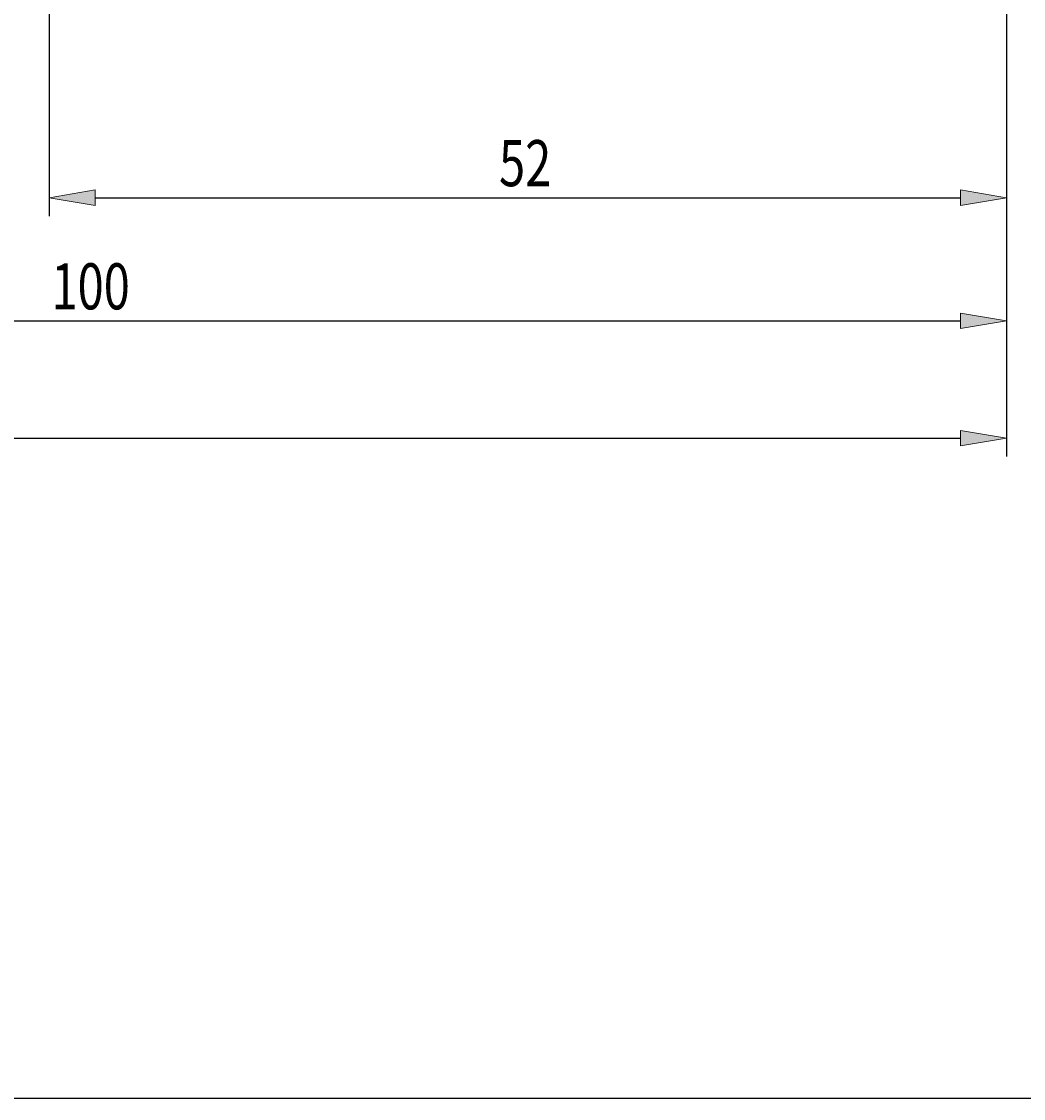
# Model space of a CAD drawing. Extents: x -51 to 2005, y -225 to 1182.
# Drawn here: x 1260 to 1697, y -225 to 245 of the extents above; entities that cross this region are included whole.
import ezdxf

# ---------------------------------------------------------------- set-up
doc = ezdxf.new("R2010")
doc.units = 0
doc.header["$MEASUREMENT"] = 0
doc.layers.add('圖層2', color=7, linetype='Continuous', lineweight=0)
doc.layers.add('圖層4', color=7, linetype='Continuous', lineweight=0)

# ---------------------------------------------------------------- blocks, each defined once
blk = doc.blocks.new('Block_4')
at = {"layer": '圖層4', "true_color": 0x00ffff, "transparency": 33554687}
h = blk.add_hatch(color=4, dxfattribs=at)
h.dxf.hatch_style = 2
h.paths.add_polyline_path([(1669.89, 60), (1669.89, 66.7), (1689.99, 63.35)])
at = {"layer": '圖層4', "color": 4, "lineweight": 25, "true_color": 0x00ffff}
for p, q in [((1689.99, 447.15), (1689.99, 55.31)), ((88, 63.35), (1669.89, 63.35))]:
    blk.add_line(p, q, dxfattribs=at)
at = {"layer": '圖層4'}
blk.add_lwpolyline([(1669.89, 60), (1669.89, 66.7), (1689.99, 63.35), (1689.99, 63.35)], close=True, dxfattribs=at)
blk = doc.blocks.new('Block_5')
at = {"layer": '圖層4', "true_color": 0x00ffff, "transparency": 33554687}
h = blk.add_hatch(color=4, dxfattribs=at)
h.dxf.hatch_style = 2
h.paths.add_polyline_path([(1669.89, 111.2), (1669.89, 117.9), (1689.99, 114.55)])
at = {"layer": '圖層4', "color": 4, "lineweight": 25, "true_color": 0x00ffff}
for p, q in [((1689.99, 447.15), (1689.99, 106.52)), ((906.27, 114.55), (1669.89, 114.55))]:
    blk.add_line(p, q, dxfattribs=at)
at = {"layer": '圖層4'}
blk.add_lwpolyline([(1669.89, 111.2), (1669.89, 117.9), (1689.99, 114.55), (1689.99, 114.55)], close=True, dxfattribs=at)
at = {"layer": '圖層4', "insert": (1273.01, 119.58), "char_height": 0.2, "attachment_point": 7}
blk.add_mtext('\\C3;\\c65280;\\FMyriad Pro|b0|i0|c1;\\H20.095166;\\W0.750000;100', dxfattribs=at)
blk = doc.blocks.new('Block_8')
at = {"layer": '圖層4', "true_color": 0x00ffff, "transparency": 33554687}
h = blk.add_hatch(color=4, dxfattribs=at)
h.dxf.hatch_style = 2
h.paths.add_polyline_path([(1292.1, 171.67), (1292.1, 164.97), (1272.01, 168.32)])
h = blk.add_hatch(color=4, dxfattribs=at)
h.dxf.hatch_style = 2
h.paths.add_polyline_path([(1669.89, 164.97), (1669.89, 171.67), (1689.99, 168.32)])
at = {"layer": '圖層4', "color": 4, "lineweight": 25, "true_color": 0x00ffff}
for p, q in [((1689.99, 447.15), (1689.99, 160.28)), ((1272.01, 439.11), (1272.01, 160.28)), ((1292.1, 168.32), (1669.89, 168.32))]:
    blk.add_line(p, q, dxfattribs=at)
at = {"layer": '圖層4'}
for points in [[(1292.1, 171.67), (1292.1, 164.97), (1272.01, 168.32), (1272.01, 168.32)], [(1669.89, 164.97), (1669.89, 171.67), (1689.99, 168.32), (1689.99, 168.32)]]:
    blk.add_lwpolyline(points, close=True, dxfattribs=at)
at = {"layer": '圖層4', "insert": (1468.44, 173.34), "char_height": 0.2, "attachment_point": 7}
blk.add_mtext('\\C3;\\c65280;\\FMyriad Pro|b0|i0|c1;\\H20.095166;\\W0.750000;52', dxfattribs=at)

msp = doc.modelspace()

# ---------------------------------------------------------------- linework, layer by layer
at = {"layer": '圖層2', "color": 18, "lineweight": 25, "true_color": 0x000000}
msp.add_lwpolyline([(-50.91, -224.79), (-50.91, 1182.11), (2005.27, 1182.11), (2005.27, -224.79)], close=True, dxfattribs=at)

# ---------------------------------------------------------------- block references
at = {"layer": '圖層4'}
for name in ['Block_4', 'Block_5', 'Block_8']:
    msp.add_blockref(name, (0, 0), dxfattribs=at)

doc.saveas('drawing.dxf')
